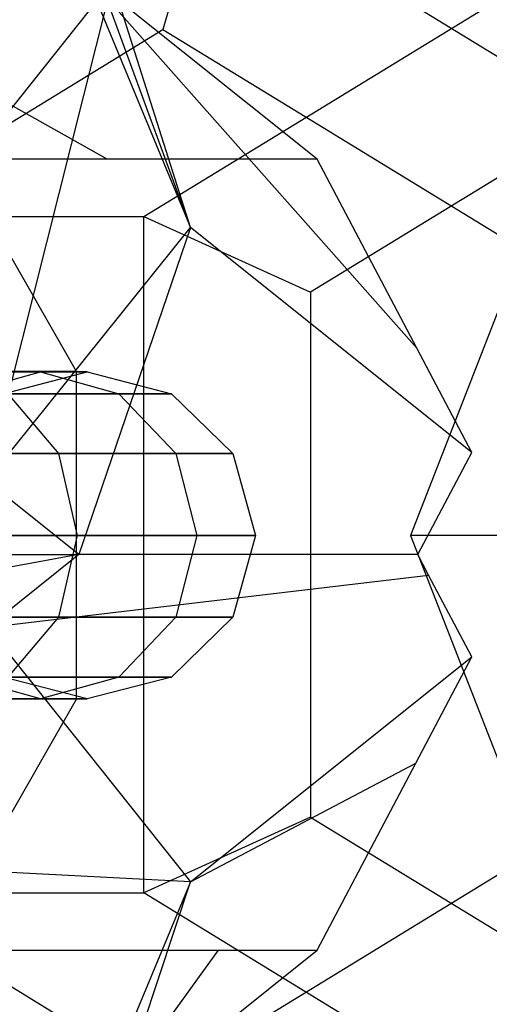
# Model space of a CAD drawing. Extents: x -4275 to 4275, y -4500 to 4500.
# Drawn here: x 56 to 67, y -1419 to -1396 of the extents above; entities that cross this region are included whole.
import ezdxf

# ---------------------------------------------------------------- set-up
doc = ezdxf.new("R2010")
doc.units = 0

msp = doc.modelspace()

# ---------------------------------------------------------------- linework, layer by layer
at = {"color": 0}
for p, q in [((60.091157, -1400.942328, 2431.871053), (55.884445, -1389.440122, 2432.537586)), ((59.02088, -1400.692328, 2371.621738), (71.689892, -1392.942328, 2376.058363)), ((60.452403, -1392.942328, 2408.147596), (59.46086, -1396.406429, 2410.978998)), ((73.121415, -1400.692328, 2412.58422), (60.452403, -1392.942328, 2408.147596)), ((58.181047, -1399.379125, 2410.530814), (50.606162, -1395.129802, 2424.918095)), ((57.684669, -1395.129802, 2427.396953), (60.091157, -1400.942328, 2431.871053)), ((65.280739, -1403.708132, 2413.017091), (57.684669, -1395.129802, 2427.396953)), ((63.000113, -1399.379125, 2412.218427), (57.684669, -1395.129802, 2427.396953)), ((53.648362, -1401.158248, 2438.922836), (58.305657, -1395.299185, 2436.96964)), ((55.419138, -1406.754854, 2433.866295), (58.305657, -1395.299185, 2436.96964)), ((60.091157, -1400.942328, 2431.871053), (58.305657, -1395.299185, 2436.96964)), ((49.623251, -1402.424379, 2407.533917), (59.46086, -1396.406429, 2410.978998)), ((59.46086, -1396.406429, 2410.978998), (69.298469, -1402.424379, 2414.42408)), ((72.681435, -1396.406429, 2373.22696), (62.843826, -1402.424379, 2369.781879)), ((58.181047, -1399.379125, 2410.530814), (55.921606, -1399.379125, 2409.739569)), ((63.000113, -1399.379125, 2412.218427), (58.181047, -1399.379125, 2410.530814)), ((65.280739, -1403.708132, 2413.017091), (63.000113, -1399.379125, 2412.218427)), ((57.479879, -1404.247223, 2481.68591), (55.331535, -1400.494447, 2487.820616)), ((47.783391, -1400.692328, 2403.710971), (59.02088, -1400.692328, 2371.621738)), ((59.02088, -1416.192328, 2371.621738), (59.02088, -1400.692328, 2371.621738)), ((59.02088, -1400.692328, 2371.621738), (62.843826, -1402.424379, 2369.781879)), ((55.419138, -1406.754854, 2433.866295), (60.091157, -1400.942328, 2431.871053)), ((60.091157, -1400.942328, 2431.871053), (57.529985, -1408.442328, 2427.838662)), ((66.539367, -1406.097218, 2413.457856), (60.091157, -1400.942328, 2431.871053)), ((62.843826, -1402.424379, 2369.781879), (62.843826, -1414.460277, 2369.781879)), ((67.34797, -1402.343146, 2371.341714), (65.138777, -1408, 2370.56082)), ((66.539367, -1406.097218, 2413.457856), (65.280739, -1403.708132, 2413.017091)), ((56.655559, -1404.25, 2452.992758), (51.415727, -1404.25, 2446.534043)), ((57.479879, -1404.247223, 2481.68591), (52.288973, -1404.247223, 2479.86808)), ((54.31204, -1404.25, 2468.823671), (57.727247, -1404.25, 2461.240322)), ((54.864668, -1404.752405, 2453.761358), (56.655559, -1404.25, 2452.992758)), ((55.799401, -1404.752405, 2460.954934), (57.727247, -1404.25, 2461.240322)), ((57.727247, -1404.25, 2461.240322), (56.655559, -1404.25, 2452.992758)), ((56.655559, -1404.25, 2452.992758), (58.44645, -1404.752405, 2452.224158)), ((57.479879, -1411.752777, 2481.68591), (57.479879, -1404.247223, 2481.68591)), ((57.727247, -1404.25, 2461.240322), (59.655093, -1404.752405, 2461.525709)), ((58.44645, -1404.752405, 2452.224158), (52.537, -1404.752405, 2444.94006)), ((55.903771, -1404.752405, 2469.85539), (57.068999, -1406.125, 2470.61066)), ((55.903771, -1404.752405, 2469.85539), (59.655093, -1404.752405, 2461.525709)), ((59.655093, -1404.752405, 2461.525709), (58.44645, -1404.752405, 2452.224158)), ((58.44645, -1404.752405, 2452.224158), (59.757473, -1406.125, 2451.661503)), ((59.655093, -1404.752405, 2461.525709), (61.066374, -1406.125, 2461.734627)), ((59.757473, -1406.125, 2451.661503), (53.357829, -1406.125, 2443.773183)), ((55.130543, -1406.125, 2472.789718), (57.068999, -1406.125, 2470.61066)), ((57.068999, -1406.125, 2470.61066), (57.495503, -1408, 2470.887109)), ((57.068999, -1406.125, 2470.61066), (61.066374, -1406.125, 2461.734627)), ((61.066374, -1406.125, 2461.734627), (59.757473, -1406.125, 2451.661503)), ((59.757473, -1406.125, 2451.661503), (60.237341, -1408, 2451.455558)), ((61.066374, -1406.125, 2461.734627), (61.582939, -1408, 2461.811097)), ((65.303906, -1408.442328, 2413.025204), (66.539367, -1406.097218, 2413.457856)), ((57.529985, -1408.442328, 2427.838662), (55.419138, -1406.754854, 2433.866295)), ((60.237341, -1408, 2451.455558), (53.658273, -1408, 2443.346076)), ((55.527902, -1408, 2473.098928), (57.495503, -1408, 2470.887109)), ((57.495503, -1408, 2470.887109), (57.068999, -1409.875, 2470.61066)), ((57.495503, -1408, 2470.887109), (61.582939, -1408, 2461.811097)), ((60.237341, -1408, 2451.455558), (59.757473, -1409.875, 2451.661503)), ((61.582939, -1408, 2461.811097), (60.237341, -1408, 2451.455558)), ((61.582939, -1408, 2461.811097), (61.066374, -1409.875, 2461.734627)), ((121.815213, -1408, 2210.22006), (65.138777, -1408, 2370.56082)), ((65.138777, -1408, 2370.56082), (67.34797, -1413.656854, 2371.341714)), ((57.529985, -1408.442328, 2427.838662), (48.364987, -1410.110331, 2431.317887)), ((50.451478, -1408.442328, 2425.359804), (57.529985, -1408.442328, 2427.838662)), ((57.529985, -1408.442328, 2427.838662), (55.443494, -1410.110331, 2433.796745)), ((65.303906, -1408.442328, 2413.025204), (57.529985, -1408.442328, 2427.838662)), ((65.54964, -1408.908773, 2413.111259), (65.303906, -1408.442328, 2413.025204)), ((55.443494, -1410.110331, 2433.796745), (65.54964, -1408.908773, 2413.111259)), ((66.539367, -1410.787438, 2413.457856), (65.54964, -1408.908773, 2413.111259)), ((59.757473, -1409.875, 2451.661503), (53.357829, -1409.875, 2443.773183)), ((55.130543, -1409.875, 2472.789718), (57.068999, -1409.875, 2470.61066)), ((57.068999, -1409.875, 2470.61066), (55.903771, -1411.247595, 2469.85539)), ((57.068999, -1409.875, 2470.61066), (61.066374, -1409.875, 2461.734627)), ((59.757473, -1409.875, 2451.661503), (58.44645, -1411.247595, 2452.224158)), ((61.066374, -1409.875, 2461.734627), (59.655093, -1411.247595, 2461.525709)), ((61.066374, -1409.875, 2461.734627), (59.757473, -1409.875, 2451.661503)), ((55.443494, -1410.110331, 2433.796745), (60.091157, -1415.942328, 2431.871053)), ((60.091157, -1415.942328, 2431.871053), (66.539367, -1410.787438, 2413.457856)), ((65.25618, -1413.223139, 2413.008491), (66.539367, -1410.787438, 2413.457856)), ((58.44645, -1411.247595, 2452.224158), (52.537, -1411.247595, 2444.94006)), ((56.655559, -1411.75, 2452.992758), (54.864668, -1411.247595, 2453.761358)), ((57.727247, -1411.75, 2461.240322), (55.799401, -1411.247595, 2460.954934)), ((55.903771, -1411.247595, 2469.85539), (59.655093, -1411.247595, 2461.525709)), ((58.44645, -1411.247595, 2452.224158), (56.655559, -1411.75, 2452.992758)), ((59.655093, -1411.247595, 2461.525709), (57.727247, -1411.75, 2461.240322)), ((59.655093, -1411.247595, 2461.525709), (58.44645, -1411.247595, 2452.224158)), ((56.655559, -1411.75, 2452.992758), (51.415727, -1411.75, 2446.534043)), ((57.479879, -1411.752777, 2481.68591), (52.288973, -1411.752777, 2479.86808)), ((54.31204, -1411.75, 2468.823671), (57.727247, -1411.75, 2461.240322)), ((55.331535, -1415.505553, 2487.820616), (57.479879, -1411.752777, 2481.68591)), ((57.727247, -1411.75, 2461.240322), (56.655559, -1411.75, 2452.992758)), ((60.091157, -1415.942328, 2431.871053), (65.25618, -1413.223139, 2413.008491)), ((63.000113, -1417.505531, 2412.218427), (65.25618, -1413.223139, 2413.008491)), ((59.46086, -1420.478226, 2410.978998), (49.623251, -1414.460277, 2407.533917)), ((62.843826, -1414.460277, 2369.781879), (59.02088, -1416.192328, 2371.621738)), ((69.298469, -1414.460277, 2414.42408), (59.46086, -1420.478226, 2410.978998)), ((62.843826, -1414.460277, 2369.781879), (72.681435, -1420.478226, 2373.22696)), ((60.091157, -1415.942328, 2431.871053), (53.626012, -1415.60928, 2438.986659)), ((60.091157, -1415.942328, 2431.871053), (57.660313, -1421.774325, 2427.466504)), ((58.276507, -1421.432709, 2437.05288), (60.091157, -1415.942328, 2431.871053)), ((47.783391, -1416.192328, 2403.710971), (59.02088, -1416.192328, 2371.621738)), ((71.689892, -1423.942328, 2376.058363), (59.02088, -1416.192328, 2371.621738)), ((55.921606, -1417.505531, 2409.739569), (60.733634, -1417.505531, 2411.424718)), ((57.660313, -1421.774325, 2427.466504), (63.000113, -1417.505531, 2412.218427)), ((57.660313, -1421.774325, 2427.466504), (60.733634, -1417.505531, 2411.424718)), ((60.733634, -1417.505531, 2411.424718), (63.000113, -1417.505531, 2412.218427))]:
    msp.add_line(p, q, dxfattribs=at)

doc.saveas('drawing.dxf')
